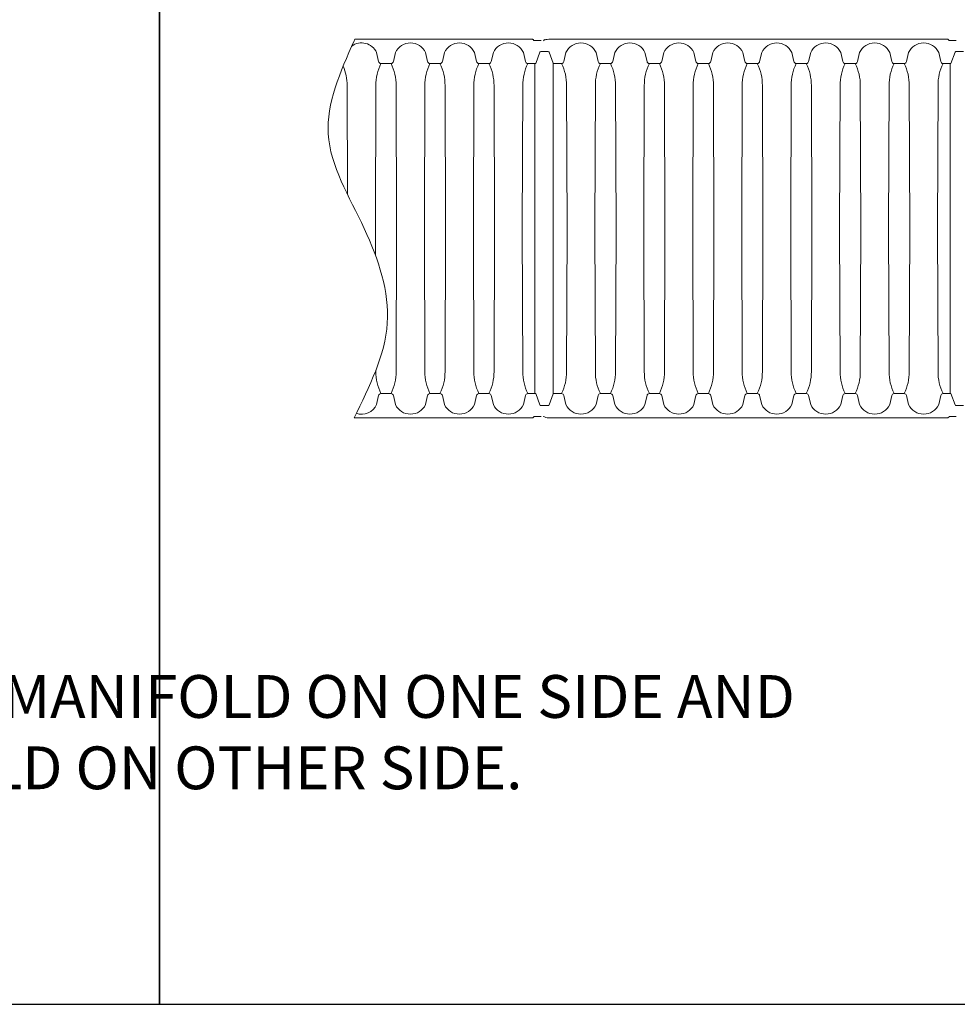
# Paper-space layout 'Layout1' of a CAD drawing. Units: inches. Extents: x 0 to 31.4, y -1.1 to 23.5.
# Drawn here: x 2.4 to 3.7, y 1.6 to 3 of the extents above; entities that cross this region are included whole.
import ezdxf

# ---------------------------------------------------------------- set-up
doc = ezdxf.new("R2010")
doc.units = ezdxf.units.IN
doc.header["$MEASUREMENT"] = 0
doc.linetypes.add('HIDDEN', pattern=[0.375, 0.25, -0.125])
doc.layers.add('18 INCH PROFILE', color=7, linetype='Continuous')
doc.layers.add('45in Chamber', color=7, linetype='Continuous')
doc.layers.add('45in Chamber Outline', color=7, linetype='Continuous', lineweight=25)
doc.layers.add('Dimension', color=5, linetype='Continuous', lineweight=15)
doc.layers.add('Viewport', color=3, linetype='HIDDEN', plot=False)
doc.styles.get("Standard").update_dxf_attribs({"font": 'arial.ttf'})

psp = doc.layouts.get("Layout1")

# ---------------------------------------------------------------- linework, layer by layer
at = {"lineweight": 15}
for p, q in [((3.1014234, 2.9758012), (3.1020666, 2.9747691)), ((3.5187215, 2.9758007), (3.518962, 2.9762172)), ((3.6519421, 2.9758007), (3.6671588, 2.9758)), ((3.6572158, 2.9758007), (3.6671484, 2.9758007)), ((2.8816424, 2.4454097), (3.0853096, 2.4454097)), ((3.2902432, 2.4454097), (3.4361225, 2.4454097)), ((-0.0000005, 1.6234372), (10.2499995, 1.6234372))]:
    psp.add_line(p, q, dxfattribs=at)
at = {"layer": '18 INCH PROFILE', "lineweight": 15}
psp.add_open_spline([(2.8351856, 2.4454097), (2.8568779, 2.489271), (2.8999175, 2.576296), (2.8540459, 2.7142458), (2.7760681, 2.8397347), (2.8157796, 2.9298301), (2.8351856, 2.9738573), (2.8354711, 2.9745051), (2.8357566, 2.9751529), (2.836042, 2.9758007)], degree=3, knots=[0, 0, 0, 0, 20.329884996, 40.336397835, 61.136674286, 81.015439156, 81.015439156, 81.015439156, 81.30786174, 81.30786174, 81.30786174, 81.30786174], dxfattribs=at)
at = {"layer": '45in Chamber', "color": 7, "lineweight": 9}
for p, q in [((2.8666765, 2.9574265), (2.8695622, 2.9446398)), ((2.8930945, 2.9574265), (2.8902088, 2.9446398)), ((2.9352689, 2.9574265), (2.9381546, 2.9446398)), ((2.9616869, 2.9574265), (2.9588012, 2.9446398)), ((3.0038613, 2.9574265), (3.006747, 2.9446398)), ((3.0302793, 2.9574265), (3.0273936, 2.9446398)), ((3.0724537, 2.9574265), (3.0753394, 2.9446398)), ((3.0896598, 2.9419191), (3.0954438, 2.9577703)), ((3.0967219, 2.958693), (3.1073099, 2.9586931)), ((3.1085881, 2.9577703), (3.1141972, 2.9424021)), ((3.1319712, 2.9574265), (3.1290855, 2.9446398)), ((3.1741456, 2.9574265), (3.1770313, 2.9446398)), ((3.2005636, 2.9574265), (3.1976779, 2.9446398)), ((3.242738, 2.9574265), (3.2456237, 2.9446398)), ((3.269156, 2.9574265), (3.2662703, 2.9446398)), ((3.3113304, 2.9574265), (3.3142161, 2.9446398)), ((3.3377484, 2.9574265), (3.3348627, 2.9446398)), ((3.3799228, 2.9574265), (3.3828085, 2.9446398)), ((3.4063408, 2.9574265), (3.4034551, 2.9446398)), ((3.4485153, 2.9574265), (3.451401, 2.9446398)), ((3.4749332, 2.9574265), (3.4720475, 2.9446398)), ((3.5171077, 2.9574265), (3.5199933, 2.9446398)), ((3.5435256, 2.9574265), (3.54064, 2.9446398)), ((3.5857001, 2.9574265), (3.5885857, 2.9446398)), ((3.612118, 2.9574265), (3.6092324, 2.9446398)), ((3.6542925, 2.9574265), (3.6571782, 2.9446398)), ((3.6714959, 2.9419191), (3.6772799, 2.9577703)), ((3.678558, 2.958693), (3.689146, 2.9586931)), ((2.8869137, 2.9419191), (2.8728572, 2.9419191)), ((2.9414496, 2.9419191), (2.9555062, 2.9419191)), ((3.010042, 2.9419191), (3.0240986, 2.9419191)), ((3.0786344, 2.9419191), (3.0896571, 2.9419191)), ((3.0885694, 2.9419191), (3.0885694, 2.4792912)), ((3.1141972, 2.9419102), (3.1257905, 2.9419191)), ((3.1803264, 2.9419191), (3.1943829, 2.9419191)), ((3.2489188, 2.9419191), (3.2629753, 2.9419191)), ((3.3175112, 2.9419191), (3.3315677, 2.9419191)), ((3.3861036, 2.9419191), (3.4001601, 2.9419191)), ((3.4687525, 2.9419191), (3.454696, 2.9419191)), ((3.5232884, 2.9419191), (3.5373449, 2.9419191)), ((3.5918808, 2.9419191), (3.6059373, 2.9419191)), ((3.6604732, 2.9419191), (3.6714959, 2.9419191)), ((3.6704055, 2.9419191), (3.6704055, 2.4792912)), ((2.8254346, 2.9109547), (2.8259512, 2.7583688)), ((2.865744, 2.9109547), (2.8650656, 2.7106052)), ((2.894027, 2.9109547), (2.8947053, 2.7106052)), ((2.9343364, 2.9109547), (2.933658, 2.7106052)), ((2.9626194, 2.9109547), (2.9632978, 2.7106052)), ((3.0029288, 2.9109547), (3.0022504, 2.7106052)), ((3.0312118, 2.9109547), (3.0318902, 2.7106052)), ((3.0715212, 2.9109547), (3.0708428, 2.7106052)), ((3.1329037, 2.9109547), (3.1335821, 2.7106052)), ((3.1725348, 2.7106052), (3.1732131, 2.9109547)), ((3.2014961, 2.9109547), (3.2021745, 2.7106052)), ((3.2411272, 2.7106052), (3.2418055, 2.9109547)), ((3.2700885, 2.9109547), (3.2707669, 2.7106052)), ((3.3097196, 2.7106052), (3.3103979, 2.9109547)), ((3.3386809, 2.9109547), (3.3393593, 2.7106052)), ((3.378312, 2.7106052), (3.3789903, 2.9109547)), ((3.4072734, 2.9109547), (3.4079517, 2.7106052)), ((3.4469044, 2.7106052), (3.4475828, 2.9109547)), ((3.4758657, 2.9109547), (3.4765441, 2.7106052)), ((3.5154967, 2.7106052), (3.5161751, 2.9109547)), ((3.5444582, 2.9109547), (3.5451365, 2.7106052)), ((3.5840892, 2.7106052), (3.5847675, 2.9109547)), ((3.6130506, 2.9109547), (3.6137289, 2.7106052)), ((3.6526816, 2.7106052), (3.65336, 2.9109547)), ((2.8650656, 2.7106052), (2.8651927, 2.6730653)), ((2.894027, 2.5102557), (2.8947053, 2.7106052)), ((2.933658, 2.7106052), (2.9343364, 2.5102557)), ((2.9626194, 2.5102557), (2.9632978, 2.7106052)), ((3.0022504, 2.7106052), (3.0029288, 2.5102557)), ((3.0312118, 2.5102557), (3.0318902, 2.7106052)), ((3.0708428, 2.7106052), (3.0715212, 2.5102557)), ((3.1329037, 2.5102557), (3.1335821, 2.7106052)), ((3.1732131, 2.5102557), (3.1725348, 2.7106052)), ((3.2014961, 2.5102557), (3.2021745, 2.7106052)), ((3.2418055, 2.5102557), (3.2411272, 2.7106052)), ((3.2700885, 2.5102557), (3.2707669, 2.7106052)), ((3.3103979, 2.5102557), (3.3097196, 2.7106052)), ((3.3386809, 2.5102557), (3.3393593, 2.7106052)), ((3.3789903, 2.5102557), (3.378312, 2.7106052)), ((3.4072734, 2.5102557), (3.4079517, 2.7106052)), ((3.4475828, 2.5102557), (3.4469044, 2.7106052)), ((3.4758657, 2.5102557), (3.4765441, 2.7106052)), ((3.5161751, 2.5102557), (3.5154967, 2.7106052)), ((3.5444582, 2.5102557), (3.5451365, 2.7106052)), ((3.5847675, 2.5102557), (3.5840892, 2.7106052)), ((3.6130506, 2.5102557), (3.6137289, 2.7106052)), ((3.65336, 2.5102557), (3.6526816, 2.7106052)), ((2.8666765, 2.4637838), (2.8695622, 2.4765706)), ((2.8869137, 2.4792912), (2.8728572, 2.4792912)), ((2.8930945, 2.4637838), (2.8902088, 2.4765706)), ((2.9352689, 2.4637838), (2.9381546, 2.4765706)), ((2.9414496, 2.4792912), (2.9555062, 2.4792912)), ((2.9616869, 2.4637838), (2.9588012, 2.4765706)), ((3.0038613, 2.4637838), (3.006747, 2.4765706)), ((3.010042, 2.4792912), (3.0240986, 2.4792912)), ((3.0302793, 2.4637838), (3.0273936, 2.4765706)), ((3.0724537, 2.4637838), (3.0753394, 2.4765706)), ((3.0786344, 2.4792912), (3.0896571, 2.4792912)), ((3.0896598, 2.4792912), (3.0954438, 2.4634401)), ((3.1085881, 2.4634401), (3.1141972, 2.4788083)), ((3.1141972, 2.4793002), (3.1257905, 2.4792912)), ((3.1319712, 2.4637838), (3.1290855, 2.4765706)), ((3.1741456, 2.4637838), (3.1770313, 2.4765706)), ((3.1803264, 2.4792912), (3.1943829, 2.4792912)), ((3.2005636, 2.4637838), (3.1976779, 2.4765706)), ((3.242738, 2.4637838), (3.2456237, 2.4765706)), ((3.2489188, 2.4792912), (3.2629753, 2.4792912)), ((3.269156, 2.4637838), (3.2662703, 2.4765706)), ((3.3113304, 2.4637838), (3.3142161, 2.4765706)), ((3.3175112, 2.4792912), (3.3315677, 2.4792912)), ((3.3377484, 2.4637838), (3.3348627, 2.4765706)), ((3.3799228, 2.4637838), (3.3828085, 2.4765706)), ((3.3861036, 2.4792912), (3.4001601, 2.4792912)), ((3.4063408, 2.4637838), (3.4034551, 2.4765706)), ((3.4485153, 2.4637838), (3.451401, 2.4765706)), ((3.4687525, 2.4792912), (3.454696, 2.4792912)), ((3.4749332, 2.4637838), (3.4720475, 2.4765706)), ((3.5171077, 2.4637838), (3.5199933, 2.4765706)), ((3.5232884, 2.4792912), (3.5373449, 2.4792912)), ((3.5435256, 2.4637838), (3.54064, 2.4765706)), ((3.5857001, 2.4637838), (3.5885857, 2.4765706)), ((3.5918808, 2.4792912), (3.6059373, 2.4792912)), ((3.612118, 2.4637838), (3.6092324, 2.4765706)), ((3.6542925, 2.4637838), (3.6571782, 2.4765706)), ((3.6604732, 2.4792912), (3.6714959, 2.4792912)), ((3.6714959, 2.4792912), (3.6772799, 2.4634401)), ((3.0967219, 2.4625174), (3.1073099, 2.4625173)), ((3.678558, 2.4625174), (3.689146, 2.4625173))]:
    psp.add_line(p, q, dxfattribs=at)
at = {"layer": '45in Chamber', "lineweight": 15}
psp.add_line((2.8657373, 2.5122144), (2.865744, 2.5102557), dxfattribs=at)
at = {"layer": '45in Chamber', "color": 7, "lineweight": 9}
for centre, radius, start, end in [((2.8455893, 2.9473903), 0.0233538, 25.4518523, 126.0480065), ((2.9141817, 2.9473903), 0.0233538, 25.4518523, 154.5481477), ((2.9827741, 2.9473903), 0.0233538, 25.4518523, 154.5481477), ((3.0513665, 2.9473903), 0.0233538, 25.4518523, 154.5481477), ((3.1530584, 2.9473903), 0.0233538, 25.4518523, 154.5481477), ((3.2216508, 2.9473903), 0.0233538, 25.4518523, 154.5481477), ((3.2902432, 2.9473903), 0.0233538, 25.4518523, 154.5481477), ((3.3588356, 2.9473903), 0.0233538, 25.4518523, 154.5481477), ((3.427428, 2.9473903), 0.0233538, 25.4518523, 154.5481477), ((3.4960204, 2.9473903), 0.0233538, 25.4518523, 154.5481477), ((3.5646128, 2.9473903), 0.0233538, 25.4518523, 154.5481477), ((3.6332053, 2.9473903), 0.0233538, 25.4518523, 154.5481477), ((3.0967453, 2.9573139), 0.0013792, 90.9730552, 160.6787741), ((3.1072934, 2.9573236), 0.0013696, 19.0361911, 89.3076815), ((3.6785814, 2.9573139), 0.0013792, 90.9730552, 160.6787741), ((2.9342443, 2.9115179), 0.0685026, 153.65363, 180.4711039), ((2.8728825, 2.9453055), 0.0033864, 191.336766, 269.5710521), ((2.8868884, 2.9453055), 0.0033864, 270.4289479, 348.663234), ((2.8255283, 2.9115183), 0.0685009, 359.5285646, 26.3467014), ((3.0028366, 2.9115179), 0.0685026, 153.65363, 180.4711039), ((2.9414749, 2.9453055), 0.0033864, 191.3364951, 269.571426), ((2.9554808, 2.9453055), 0.0033864, 270.4289479, 348.663234), ((2.8941207, 2.9115183), 0.0685009, 359.5285646, 26.3467014), ((3.0714291, 2.9115179), 0.0685026, 153.65363, 180.4711039), ((3.0100673, 2.9453055), 0.0033864, 191.3364951, 269.571426), ((3.0240732, 2.9453055), 0.0033864, 270.4289479, 348.663234), ((2.9627132, 2.9115183), 0.0685009, 359.5285646, 26.3467014), ((3.1400215, 2.9115179), 0.0685026, 153.65363, 180.4711039), ((3.0786597, 2.9453055), 0.0033864, 191.336766, 269.5710521), ((3.1257652, 2.9453055), 0.0033864, 270.4289479, 348.663234), ((3.0642266, 2.9114988), 0.0686793, 359.5460377, 26.2911625), ((3.2417118, 2.9115183), 0.0685009, 153.6532985, 180.4714354), ((3.1803517, 2.9453055), 0.0033864, 191.336766, 269.5710521), ((3.1943576, 2.9453055), 0.0033864, 270.4289479, 348.663234), ((3.132819, 2.9114988), 0.0686793, 359.5460377, 26.2911625), ((3.3103042, 2.9115183), 0.0685009, 153.6532985, 180.4714354), ((3.2489441, 2.9453055), 0.0033864, 191.336766, 269.5710521), ((3.26295, 2.9453055), 0.0033864, 270.4289479, 348.663234), ((3.2014114, 2.9114988), 0.0686793, 359.5460377, 26.2911625), ((3.3788966, 2.9115183), 0.0685009, 153.6532985, 180.4714354), ((3.3175365, 2.9453055), 0.0033864, 191.336766, 269.5710521), ((3.3315424, 2.9453055), 0.0033864, 270.4289479, 348.663234), ((3.2700038, 2.9114988), 0.0686793, 359.5460377, 26.2911625), ((3.447489, 2.9115183), 0.0685009, 153.6532985, 180.4714354), ((3.3861289, 2.9453055), 0.0033864, 191.336766, 269.5710521), ((3.4001348, 2.9453055), 0.0033864, 270.4289479, 348.663234), ((3.3385962, 2.9114988), 0.0686793, 359.5460377, 26.2911625), ((3.5160814, 2.9115183), 0.0685009, 153.6532985, 180.4714354), ((3.4547213, 2.9453055), 0.0033864, 191.336766, 269.5710521), ((3.4687272, 2.9453055), 0.0033864, 270.4289479, 348.663234), ((3.4071886, 2.9114988), 0.0686793, 359.5460377, 26.2911625), ((3.5846738, 2.9115183), 0.0685009, 153.6532985, 180.4714354), ((3.5233137, 2.9453055), 0.0033864, 191.3364951, 269.571426), ((3.5373196, 2.9453055), 0.0033864, 270.4289479, 348.663234), ((3.475781, 2.9114988), 0.0686793, 359.5460377, 26.2911625), ((3.6532662, 2.9115183), 0.0685009, 153.6532985, 180.4714354), ((3.5919061, 2.9453055), 0.0033864, 191.3364951, 269.571426), ((3.605912, 2.9453055), 0.0033864, 270.4289479, 348.663234), ((3.5443734, 2.9114988), 0.0686793, 359.5460377, 26.2911625), ((3.7218586, 2.9115183), 0.0685009, 153.6532985, 180.4714354), ((3.6604985, 2.9453055), 0.0033864, 191.336766, 269.5710521), ((2.756936, 2.9115183), 0.0685009, 359.5285646, 23.0741596), ((2.9342426, 2.5096921), 0.0685009, 179.5285646, 206.3467015), ((2.8253498, 2.5097116), 0.0686793, 333.7088375, 0.4539623), ((3.002835, 2.5096921), 0.0685009, 179.5285646, 206.3467015), ((2.8939422, 2.5097116), 0.0686793, 333.7088375, 0.4539623), ((3.0714274, 2.5096921), 0.0685009, 179.5285646, 206.3467015), ((2.9625347, 2.5097116), 0.0686793, 333.7088375, 0.4539623), ((3.1400198, 2.5096921), 0.0685009, 179.5285646, 206.3467015), ((3.0644051, 2.5096921), 0.0685009, 333.6532986, 0.4714354), ((3.2417134, 2.5096925), 0.0685026, 179.5288961, 206.34637), ((3.1329975, 2.5096921), 0.0685009, 333.6532986, 0.4714354), ((3.3103058, 2.5096925), 0.0685026, 179.5288961, 206.34637), ((3.2015899, 2.5096921), 0.0685009, 333.6532986, 0.4714354), ((3.3788982, 2.5096925), 0.0685026, 179.5288961, 206.34637), ((3.2701823, 2.5096921), 0.0685009, 333.6532986, 0.4714354), ((3.4474906, 2.5096925), 0.0685026, 179.5288961, 206.34637), ((3.3387747, 2.5096921), 0.0685009, 333.6532986, 0.4714354), ((3.516083, 2.5096925), 0.0685026, 179.5288961, 206.34637), ((3.4073671, 2.5096921), 0.0685009, 333.6532986, 0.4714354), ((3.5846754, 2.5096925), 0.0685026, 179.5288961, 206.34637), ((3.4759595, 2.5096921), 0.0685009, 333.6532986, 0.4714354), ((3.6532678, 2.5096925), 0.0685026, 179.5288961, 206.34637), ((3.5445519, 2.5096921), 0.0685009, 333.6532986, 0.4714354), ((3.7218603, 2.5096925), 0.0685026, 179.5288961, 206.34637), ((2.8728825, 2.4759049), 0.0033864, 90.4289479, 168.663234), ((2.8868884, 2.4759049), 0.0033864, 11.336766, 89.5710521), ((2.9414749, 2.4759049), 0.0033864, 90.428574, 168.6635049), ((2.9554808, 2.4759049), 0.0033864, 11.336766, 89.5710521), ((3.0100673, 2.4759049), 0.0033864, 90.428574, 168.6635049), ((3.0240732, 2.4759049), 0.0033864, 11.336766, 89.5710521), ((3.0786597, 2.4759049), 0.0033864, 90.4289479, 168.663234), ((3.1257652, 2.4759049), 0.0033864, 11.336766, 89.5710521), ((3.1803517, 2.4759049), 0.0033864, 90.4289479, 168.663234), ((3.1943576, 2.4759049), 0.0033864, 11.336766, 89.5710521), ((3.2489441, 2.4759049), 0.0033864, 90.4289479, 168.663234), ((3.26295, 2.4759049), 0.0033864, 11.336766, 89.5710521), ((3.3175365, 2.4759049), 0.0033864, 90.4289479, 168.663234), ((3.3315424, 2.4759049), 0.0033864, 11.336766, 89.5710521), ((3.3861289, 2.4759049), 0.0033864, 90.4289479, 168.663234), ((3.4001348, 2.4759049), 0.0033864, 11.336766, 89.5710521), ((3.4547213, 2.4759049), 0.0033864, 90.4289479, 168.663234), ((3.4687272, 2.4759049), 0.0033864, 11.336766, 89.5710521), ((3.5233137, 2.4759049), 0.0033864, 90.428574, 168.6635049), ((3.5373196, 2.4759049), 0.0033864, 11.336766, 89.5710521), ((3.5919061, 2.4759049), 0.0033864, 90.428574, 168.6635049), ((3.605912, 2.4759049), 0.0033864, 11.336766, 89.5710521), ((3.6604985, 2.4759049), 0.0033864, 90.4289479, 168.663234), ((2.8455893, 2.4738201), 0.0233538, 251.7271599, 334.5481477), ((2.9141817, 2.4738201), 0.0233538, 205.4518523, 334.5481477), ((2.9827741, 2.4738201), 0.0233538, 205.4518523, 334.5481477), ((3.0513665, 2.4738201), 0.0233538, 205.4518523, 334.5481477), ((3.0967453, 2.4638965), 0.0013792, 199.3212259, 269.0269448), ((3.1072934, 2.4638868), 0.0013696, 270.6923185, 340.9638089), ((3.1530584, 2.4738201), 0.0233538, 205.4518523, 334.5481477), ((3.2216508, 2.4738201), 0.0233538, 205.4518523, 334.5481477), ((3.2902432, 2.4738201), 0.0233538, 205.4518523, 334.5481477), ((3.3588356, 2.4738201), 0.0233538, 205.4518523, 334.5481477), ((3.427428, 2.4738201), 0.0233538, 205.4518523, 334.5481477), ((3.4960204, 2.4738201), 0.0233538, 205.4518523, 334.5481477), ((3.5646128, 2.4738201), 0.0233538, 205.4518523, 334.5481477), ((3.6332053, 2.4738201), 0.0233538, 205.4518523, 334.5481477), ((3.6785814, 2.4638965), 0.0013792, 199.3212259, 269.0269448)]:
    psp.add_arc(centre, radius, start, end, dxfattribs=at)
at = {"layer": '45in Chamber Outline', "linetype": 'Continuous', "lineweight": 15}
for p, q in [((2.836042, 2.9758007), (3.0853096, 2.9758007)), ((3.0859152, 2.975551), (3.087121, 2.9743452)), ((3.0971451, 2.9740955), (3.0877238, 2.9740955)), ((3.1078914, 2.9758007), (3.6671484, 2.9758007)), ((3.6677513, 2.975551), (3.6689571, 2.9743452)), ((3.6789812, 2.9740955), (3.6695599, 2.9740955)), ((2.8351856, 2.4454097), (3.0853096, 2.4454097)), ((3.0859152, 2.4456594), (3.087121, 2.4468651)), ((3.0971451, 2.4471149), (3.0877238, 2.4471149)), ((3.1078914, 2.4454097), (3.6671484, 2.4454097)), ((3.6677513, 2.4456594), (3.6689571, 2.4468651)), ((3.6789812, 2.4471149), (3.6695599, 2.4471149))]:
    psp.add_line(p, q, dxfattribs=at)
at = {"layer": '45in Chamber Outline', "color": 7, "lineweight": 9}
psp.add_line((3.1141972, 2.4788083), (3.1141972, 2.9424021), dxfattribs=at)
at = {"layer": '45in Chamber Outline', "linetype": 'Continuous', "lineweight": 15}
for centre, radius, start, end in [((3.0853123, 2.9749481), 0.0008526, 45, 90), ((3.0877238, 2.9749481), 0.0008526, 225, 270), ((3.1078914, 2.9587485), 0.0170522, 90, 117.6215958), ((3.6671484, 2.9749481), 0.0008526, 45, 90), ((3.6695599, 2.9749481), 0.0008526, 225, 270), ((3.0853123, 2.4462623), 0.0008526, 270, 315), ((3.0877238, 2.4462623), 0.0008526, 90, 135), ((3.1078914, 2.4624618), 0.0170522, 242.3784042, 270), ((3.6671484, 2.4462623), 0.0008526, 270, 315), ((3.6695599, 2.4462623), 0.0008526, 90, 135)]:
    psp.add_arc(centre, radius, start, end, dxfattribs=at)
at = {"layer": 'Viewport', "linetype": 'Continuous'}
for points in [[(0.0011405, 1.6234372), (2.5624995, 1.6234372), (2.5624995, 4.643319), (0.0011405, 4.643319)], [(2.5624995, 1.6234372), (5.1249995, 1.6234372), (5.1249995, 4.643319), (2.5624995, 4.643319)]]:
    psp.add_lwpolyline(points, close=True, dxfattribs=at)

# ---------------------------------------------------------------- texts
at = {"layer": 'Dimension', "insert": (1.6915756, 2.0848271), "char_height": 0.06, "attachment_point": 1}
psp.add_mtext_dynamic_manual_height_columns('FIGURE 4.  INLET MANIFOLD ON ONE SIDE AND OUTLET MANIFOLD ON OTHER SIDE.', width=1.9714448, gutter_width=1.1451775, heights=[0], dxfattribs=at)

doc.saveas('drawing.dxf')
